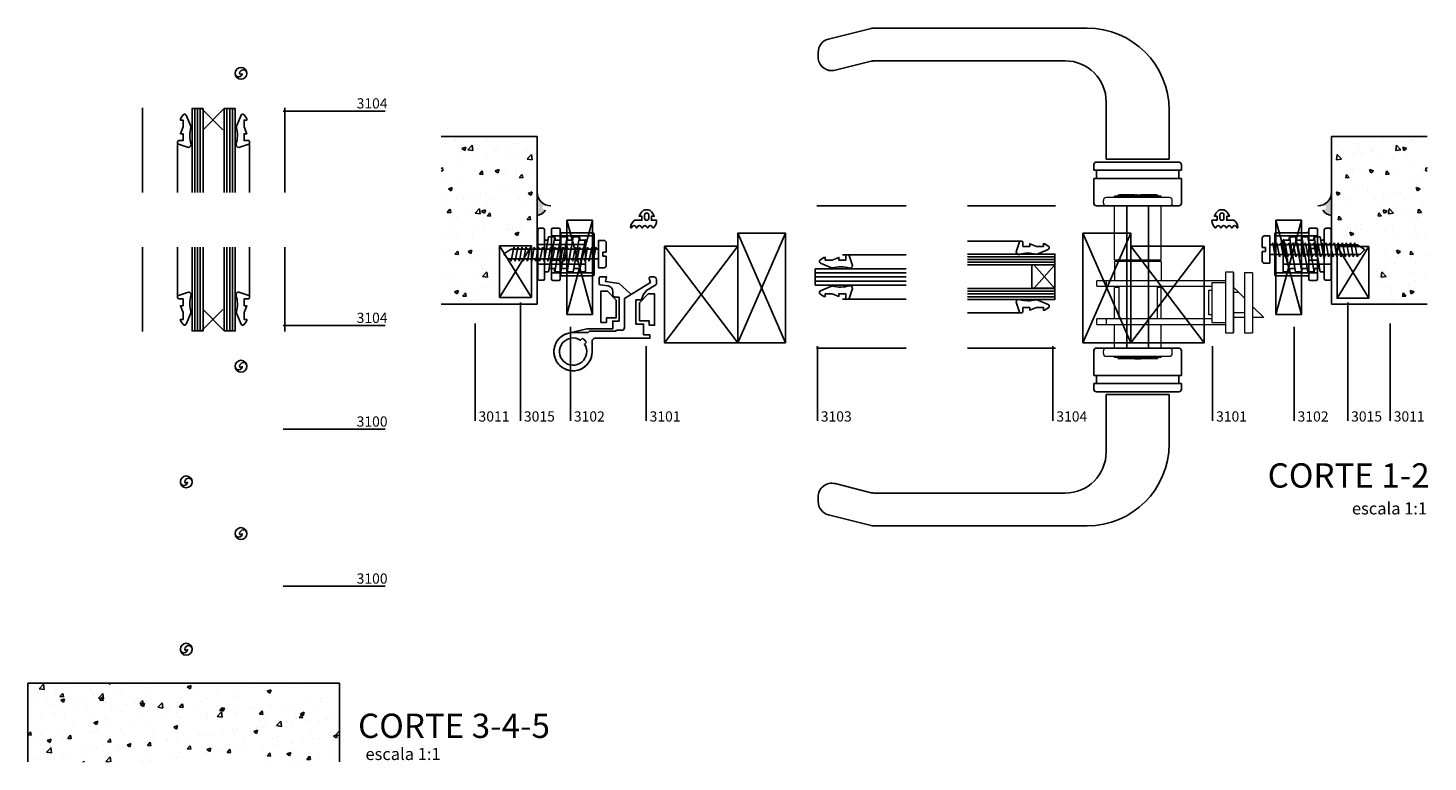
# Model space of a CAD drawing. Units: millimetres. Extents: x -12772 to -667, y -201 to 2303.
# Drawn here: x -12772 to -12260, y 1765 to 2033 of the extents above; entities that cross this region are included whole.
import ezdxf

# ---------------------------------------------------------------- set-up
doc = ezdxf.new("R2010")
doc.units = ezdxf.units.MM
doc.header["$LTSCALE"] = 0.2
doc.linetypes.add('DASHED', pattern=[0.75, 0.5, -0.25])
doc.linetypes.add('DASHED2', pattern=[9.525, 6.35, -3.175])
for name, color, linetype in [('01', 1, 'Continuous'), ('02', 2, 'Continuous'), ('03', 3, 'Continuous'), ('04', 4, 'Continuous'), ('05', 5, 'Continuous'), ('Burletes', 1, 'Continuous'), ('COTAS', 3, 'Continuous')]:
    doc.layers.add(name, color=color, linetype=linetype)
doc.styles.add('ARIAL', font='trebuc.ttf')
doc.styles.add('Arial (bold)', font='trebuc.ttf')
pattern_1 = [(50, (-17214.34, -4760.505), (14.574774, -1.275127), [1.524, -16.764]), (355, (-17214.34, -4760.505), (-2.819426, 15.284531), [1.2192, -13.4112]), (100.451, (-17213.125, -4760.611), (11.7554, 14.009335), [1.2952, -14.2472]), (46.1842, (-17214.34, -4756.441), (21.686323, -3.363386), [2.286, -25.146]), (96.6356, (-17212.533, -4756.721), (18.99234, 19.794044), [1.9428, -21.3708]), (351.184, (-17214.34, -4756.44), (18.99237, 19.79401), [1.8288, -20.1168]), (21, (-17212.308, -4757.457), (12.12919, -8.181241), [1.524, -16.764]), (326, (-17212.308, -4757.457), (4.944162, 14.735037), [1.2192, -13.4112]), (71.4514, (-17211.297, -4758.139), (17.07332, 6.553829), [1.2952, -14.2472]), (37.5, (-17214.34, -4760.505), (0.2470883, 6.764403), [0, -13.24864, 0, -13.6144, 0, -13.462]), (7.5, (-17214.34, -4760.505), (5.345573, 8.014446), [0, -7.76224, 0, -12.94384, 0, -5.1308]), (327.5, (-17218.871, -4760.505), (10.8472476, -0.4582995), [0, -5.08, 0, -15.8496, 0, -21.0312]), (317.5, (-17220.903, -4760.505), (11.850335, 2.034119), [0, -6.604, 0, -10.52576, 0, -14.9352])]
pattern_2 = [(130, (-7667.311, -4760.505), (-14.574774, -1.275127), [1.524, -16.764]), (185, (-7667.311, -4760.505), (2.819426, 15.284531), [1.2192, -13.4112]), (79.549, (-7668.526, -4760.611), (-11.7554, 14.009335), [1.2952, -14.2472]), (133.8158, (-7667.311, -4756.441), (-21.686323, -3.363386), [2.286, -25.146]), (83.3644, (-7669.118, -4756.721), (-18.99234, 19.794044), [1.9428, -21.3708]), (188.816, (-7667.31, -4756.44), (-18.99237, 19.79401), [1.8288, -20.1168]), (159, (-7669.343, -4757.457), (-12.12919, -8.181241), [1.524, -16.764]), (214, (-7669.343, -4757.457), (-4.944162, 14.735037), [1.2192, -13.4112]), (108.5486, (-7670.354, -4758.139), (-17.07332, 6.553829), [1.2952, -14.2472]), (142.5, (-7667.311, -4760.505), (-0.2470883, 6.764403), [0, -13.24864, 0, -13.6144, 0, -13.462]), (172.5, (-7667.311, -4760.505), (-5.345573, 8.014446), [0, -7.76224, 0, -12.94384, 0, -5.1308]), (212.5, (-7662.7796, -4760.505), (-10.8472476, -0.4582995), [0, -5.08, 0, -15.8496, 0, -21.0312]), (222.5, (-7660.748, -4760.505), (-11.850335, 2.034119), [0, -6.604, 0, -10.52576, 0, -14.9352])]

# ---------------------------------------------------------------- blocks, each defined once
blk = doc.blocks.new('B30')
at = {"flags": 128}
blk.add_lwpolyline([(-1, -1.8), (-1, -4.3), (-2, -4.3), (-2, -4.65, 0.159847), (-1.9, -4.95), (-0.98, -6.2, 0.238571), (-0.58, -6.4), (-0.4, -6.4, 0.326608), (0.07, -6.05), (1.79, -2.04, 0.127988), (1.82, -1.54, -0.137364), (1.91, 4.48, 0.475336), (0.95, 5.7), (-2.71, 4.48, 0.292812), (-3, 4.02), (-3, 3.7, 0.414214), (-2.5, 3.2), (-1, 3.2), (-1, 0.7), (-2, 0.7)], format="xyb", close=True, dxfattribs=at)
blk = doc.blocks.new('H62')
blk.add_lwpolyline([(7.5, -4.4), (7.5, -8.3, 2.414214), (14.5, -1.3), (9, -1.3), (8.5, -0.8), (-1.1, -0.8), (-1.4, -0.5), (-3.3, -0.5, -0.414214), (-4.3, 0.5), (-4.3, 11.1), (-13.8, 17), (-13.31, 18.38, 0.487928), (-13.8, 19), (-15, 19, 0.414214), (-16, 18), (-16, 16.59, 0.259351), (-15.76, 16.16), (-12.38, 14), (-11.13, 12.47), (-10.5, 10.6), (-8.5, 10.6), (-8.5, 1.8), (-11.3, 1.8), (-11.3, -2.1), (-13.5, -2.1), (-13.5, -3.4), (6.5, -3.4, -0.414214), (7.5, -4.4), (7.5, -8.3, 2.061577), (16.13, -1.49), (9.5, 0), (0, 0), (0, 2.9), (-2.3, 2.9), (-2.3, 11.6), (-1, 11.6, 0.414214), (0, 12.6), (0, 13.73, -0.375112), (1.73, 15.71), (4.57, 16.09, 0.375112), (5, 16.59), (5, 18.6, 0.414214), (4.5, 19.1), (2.3, 19.1), (2.6, 17.34), (-2.3, 16.67), (-6.5, 12.8), (-6.5, 12.47)], format="xyb")
for points in [[(-13.3, 1.32), (-15.3, 1.32), (-15.3, 12.82), (-12.9, 12.82), (-9.8, 9.52), (-9.8, 3.02), (-13.3, 3.02)], [(2.3, 2.36), (4.3, 2.36), (4.3, 13.86), (1.9, 13.86), (-1.2, 10.56), (-1.2, 4.06), (2.3, 4.06)]]:
    blk.add_lwpolyline(points, close=True)
blk.add_lwpolyline([(11.02, -3.41, 0.08392), (9.61, -4.82), (10.33, -5.54, 9.898979), (11.74, -4.13)], format="xyb", close=True)
blk = doc.blocks.new('70203 Lateral')
for p, q in [((-6.4, 15.24), (-5.15, 15.46)), ((-5.23, 17.3), (6.4, 15.25)), ((6.4, 17.5), (-5.22, 17.5)), ((-5.15, 17.5), (-5.15, 15.02)), ((5.15, 15.47), (5.15, 13.21)), ((6.4, 17.5), (6.4, 15.25)), ((-6.4, 15.24), (6.4, 12.99)), ((-6.4, 15.24), (-6.4, 12.99)), ((-6.4, 12.99), (-6.4, 15.24)), ((-6.4, 12.99), (6.4, 10.74)), ((-6.4, 10.73), (-5.15, 10.95)), ((-6.4, 10.73), (6.4, 8.47)), ((-6.4, 10.73), (-6.4, 8.48)), ((-6.4, 8.48), (-6.4, 10.73)), ((-5.15, 12.77), (-5.15, 10.51)), ((5.15, 15.03), (6.4, 15.25)), ((5.15, 10.96), (5.15, 8.69)), ((5.15, 10.52), (6.4, 10.74)), ((6.4, 12.99), (6.4, 10.74)), ((6.4, 10.74), (6.4, 12.99)), ((-6.4, 8.48), (6.4, 6.22)), ((-6.4, 6.22), (-5.15, 6.44)), ((-6.4, 6.22), (6.4, 3.96)), ((-6.4, 3.97), (-6.4, 6.22)), ((-6.4, 6.22), (-6.4, 3.97)), ((-5.15, 8.26), (-5.15, 5.99)), ((5.15, 6.44), (5.15, 4.18)), ((5.15, 6), (6.4, 6.22)), ((6.4, 8.47), (6.4, 6.22)), ((6.4, 6.22), (6.4, 8.47)), ((-9.5, 0.5), (-9.5, 2)), ((-9, 2.5), (9, 2.5)), ((-9, 0), (9, 0)), ((-6.4, 3.97), (1.91, 2.5)), ((-5.15, 3.74), (-5.15, 3)), ((6.4, 3), (6.4, 3.96)), ((9.5, 0.5), (9.5, 2))]:
    blk.add_line(p, q)
at = {"linetype": 'DASHED2', "ltscale": 0.1}
for p, q in [((-3.57, 0), (-3.57, 17.5)), ((3.57, 0), (3.57, 17.5))]:
    blk.add_line(p, q, dxfattribs=at)
for centre, radius, start, end in [((-5.22, 17.4), 0.1, 90, 260), ((-9, 2), 0.5, 90, 180), ((-9, 0.5), 0.5, 180, 270), ((-5.65, 3), 0.5, 270, 0), ((6.9, 3), 0.5, 180, 270), ((9, 2), 0.5, 0, 90), ((9, 0.5), 0.5, 270, 0)]:
    blk.add_arc(centre, radius, start, end)
blk = doc.blocks.new('70203 Frente')
for p, q in [((-7.4, 0), (7.4, 0)), ((-7.9, -0.5), (-7.9, -11.9)), ((7.9, -0.5), (7.9, -11.9)), ((-9.55, -12.9), (-9.55, -15.1)), ((-9.05, -12.4), (9.05, -12.4)), ((-2.125, -15.6), (-2.125, -12.4)), ((2.125, -15.6), (2.125, -12.4)), ((9.55, -12.9), (9.55, -15.1)), ((-9.05, -15.6), (9.05, -15.6))]:
    blk.add_line(p, q)
at = {"linetype": 'DASHED2', "ltscale": 0.1}
for p, q in [((-6.75, 0), (-6.75, -15.6)), ((6.75, 0), (6.75, -15.6))]:
    blk.add_line(p, q, dxfattribs=at)
for centre, start, end in [((-7.4, -0.5), 90, 180), ((7.4, -0.5), 0, 90), ((-9.05, -12.9), 90, 180), ((-9.05, -15.1), 180, 270), ((-8.4, -11.9), 270, 0), ((8.4, -11.9), 180, 270), ((9.05, -12.9), 360, 90), ((9.05, -15.1), 270, 360)]:
    blk.add_arc(centre, 0.5, start, end)
blk = doc.blocks.new('70076')
for points in [[(1.85, 6.49, 0.853893), (3.45, 6.49, -0.853893), (3.85, 6.49, 0.853893), (5.45, 6.49, -0.853893), (5.85, 6.49, -0.265671), (4.37, 3.9), (1.75, 3.9), (1.75, 2.4), (2.75, 2.4), (2.16, 1.3, -0.599818), (-2.16, 1.3), (-2.75, 2.4), (-1.75, 2.4), (-1.75, 3.9), (-3.63, 3.9, -0.202562), (-2.48, 6.61, -0.582153), (-2.15, 6.49, 0.853893), (-0.55, 6.49, -0.853893), (-0.15, 6.49, 0.853893), (1.45, 6.49, -0.853893)], [(-0.75, 1.99), (-0.75, 3.15, -1), (0.75, 3.15), (0.75, 1.99, -1)]]:
    blk.add_lwpolyline(points, format="xyb", close=True)
blk = doc.blocks.new('70580')
at = {"color": 0, "linetype": 'Continuous', "lineweight": 0}
for p, q in [((-4.1, 24.83), (-4.1, 25.83)), ((20.1, 26.83), (-3.1, 26.83)), ((17, 27.39), (0, 27.39)), ((0, 26.83), (0, 27.39)), ((7.35, 27.86), (1.78, 27.86)), ((7.35, 27.86), (8, 27.86)), ((7.73, 27.63), (7.35, 27.63)), ((7.9, 27.56), (7.9, 27.49)), ((7.9, 27.49), (7.9, 27.39)), ((8, 27.86), (8.16, 27.86)), ((8.16, 27.86), (8.2, 27.86)), ((8.2, 27.86), (9.36, 27.86)), ((8.2, 27.86), (8.2, 27.39)), ((8.83, 27.63), (8.83, 27.39)), ((9.65, 27.63), (8.83, 27.63)), ((9.36, 27.86), (9.36, 27.68)), ((9.36, 27.86), (9.5, 27.86)), ((9.5, 27.86), (9.65, 27.86)), ((15.22, 27.86), (9.65, 27.86)), ((17, 26.83), (17, 27.39)), ((21.1, 24.83), (21.1, 25.83)), ((-3.1, 23.83), (20.1, 23.83)), ((0, 4.03), (0, 23.83)), ((17, 4.03), (17, 23.83)), ((0, 4.03), (17, 4.03)), ((17, 3.53), (0, 3.53)), ((0, 3.53), (0, -3.53)), ((3.5, 3.53), (3.5, 4.03)), ((13.5, 4.03), (13.5, 3.53)), ((17, 3.53), (17, -3.53)), ((-6.45, -5.53), (-6.45, -3.53)), ((-2.95, -3.53), (-6.45, -3.53)), ((40.55, -3.53), (-2.95, -3.53)), ((-2.95, -5.53), (-2.95, -3.53)), ((40.55, -4.28), (35.55, -4.28)), ((35.55, -4.28), (35.55, -18.78)), ((43.4, -0.41), (40.55, -0.41)), ((40.55, -0.41), (40.55, -4.28)), ((40.55, -4.28), (40.55, -18.78)), ((43.4, -0.41), (43.4, -22.65)), ((43.55, -0.53), (43.4, -0.53)), ((43.55, -22.53), (43.55, -0.53)), ((50.44, -0.62), (47.44, -0.62)), ((47.44, -0.62), (47.44, -22.62)), ((50.44, -0.62), (50.44, -22.62)), ((-6.45, -5.53), (-2.95, -5.53)), ((-2.95, -5.53), (35.55, -5.53)), ((1.55, -5.97), (0, -5.97)), ((0, -17.53), (0, -5.97)), ((1.55, -5.53), (1.55, -17.53)), ((15.55, -5.53), (15.55, -17.53)), ((17, -5.97), (15.55, -5.97)), ((17, -17.53), (17, -5.97)), ((34.48, -7.03), (35.55, -7.03)), ((34.48, -16.03), (34.48, -7.03)), ((43.55, -6.03), (45.25, -7.73)), ((43.55, -7.73), (45.25, -7.73)), ((45.25, -7.73), (47.44, -9.92)), ((47.44, -15.33), (43.55, -15.33)), ((50.44, -12.92), (54.55, -17.03)), ((-6.45, -19.53), (-6.45, -17.53)), ((-2.95, -17.53), (-6.45, -17.53)), ((-6.45, -19.53), (-2.95, -19.53)), ((35.55, -17.53), (-2.95, -17.53)), ((-2.95, -19.53), (-2.95, -17.53)), ((-2.95, -19.53), (40.55, -19.53)), ((0, -28.17), (0, -19.53)), ((17, -28.17), (17, -19.53)), ((35.55, -16.03), (34.48, -16.03)), ((35.55, -18.78), (40.55, -18.78)), ((40.55, -18.78), (40.55, -22.65)), ((47.44, -17.03), (43.55, -17.03)), ((54.55, -17.03), (50.44, -17.03)), ((40.55, -22.65), (43.4, -22.65)), ((43.4, -22.53), (43.55, -22.53)), ((47.44, -22.62), (50.44, -22.62)), ((-4.1, -30.17), (-4.1, -29.17)), ((20.1, -28.17), (-3.1, -28.17)), ((21.1, -30.17), (21.1, -29.17)), ((-3.1, -31.17), (20.1, -31.17)), ((0, -31.61), (0, -31.17)), ((17, -31.61), (0, -31.61)), ((7.35, -32.08), (1.78, -32.08)), ((7.73, -31.84), (7.35, -31.84)), ((7.35, -32.08), (8, -32.08)), ((7.9, -31.7), (7.9, -31.61)), ((7.9, -31.77), (7.9, -31.7)), ((8, -32.08), (8.16, -32.08)), ((8.16, -32.08), (8.2, -32.08)), ((8.2, -31.61), (8.2, -32.08)), ((8.2, -32.08), (9.36, -32.08)), ((8.83, -31.84), (8.83, -31.61)), ((9.65, -31.84), (8.83, -31.84)), ((9.36, -32.08), (9.36, -31.89)), ((9.36, -32.08), (9.5, -32.08)), ((9.5, -32.08), (9.65, -32.08)), ((15.22, -32.08), (9.65, -32.08)), ((17, -31.61), (17, -31.17))]:
    blk.add_line(p, q, dxfattribs=at)
for centre, start, end in [((-3.1, 25.83), 90, 180), ((1.78, 26.86), 90, 147.9939), ((15.22, 26.86), 32.0061, 90), ((20.1, 25.83), 0, 90), ((-3.1, 24.83), 180, 270), ((20.1, 24.83), 270, 0), ((-3.1, -29.17), 90, 180), ((-3.1, -30.17), 180, 270), ((20.1, -29.17), 0, 90), ((20.1, -30.17), 270, 0), ((1.78, -31.08), 212.0061, 270), ((15.22, -31.08), 270, 327.9939)]:
    blk.add_arc(centre, 1, start, end, dxfattribs=at)
for centre, major_axis, ratio, start_param, end_param in [((8.28, 31.07), (0, 3.61), 0.886802, 2.848098, 3.022679), ((8.7, 31.07), (0, 3.66), 0.783553, 2.794936, 2.85612), ((8.28, -35.28), (0, 3.61), 0.886802, 0.118913, 0.293495), ((8.7, -35.28), (0, 3.66), 0.783553, 0.285473, 0.346657)]:
    blk.add_ellipse(centre, major_axis=major_axis, ratio=ratio, start_param=start_param, end_param=end_param, dxfattribs=at)
for points, knots in [([(7.35, 27.39), (7.35, 27.4), (7.35, 27.41), (7.35, 27.47), (7.35, 27.53), (7.35, 27.61), (7.35, 27.66), (7.35, 27.73), (7.35, 27.76), (7.35, 27.81), (7.35, 27.83), (7.35, 27.86), (7.35, 27.86), (7.35, 27.86)], [0.5280179, 0.5280179, 0.5280179, 0.5280179, 0.5542497, 0.5542497, 0.7397095, 0.7397095, 0.9266655, 0.9266655, 1.1136216, 1.1136216, 1.3022144, 1.3022144, 1.4908073, 1.4908073, 1.4908073, 1.4908073]), ([(9.65, 27.86), (9.65, 27.86), (9.65, 27.86), (9.65, 27.83), (9.65, 27.81), (9.65, 27.76), (9.65, 27.73), (9.65, 27.66), (9.65, 27.61), (9.65, 27.53), (9.65, 27.47), (9.65, 27.41), (9.65, 27.4), (9.65, 27.39)], [4.4783049, 4.4783049, 4.4783049, 4.4783049, 4.6668978, 4.6668978, 4.8554906, 4.8554906, 5.0424467, 5.0424467, 5.2294027, 5.2294027, 5.4148625, 5.4148625, 5.4410943, 5.4410943, 5.4410943, 5.4410943]), ([(7.35, -31.61), (7.35, -31.61), (7.35, -31.62), (7.35, -31.69), (7.35, -31.74), (7.35, -31.82), (7.35, -31.87), (7.35, -31.94), (7.35, -31.97), (7.35, -32.02), (7.35, -32.04), (7.35, -32.07), (7.35, -32.08), (7.35, -32.08)], [0.5280179, 0.5280179, 0.5280179, 0.5280179, 0.5542497, 0.5542497, 0.7397095, 0.7397095, 0.9266655, 0.9266655, 1.1136216, 1.1136216, 1.3022144, 1.3022144, 1.4908073, 1.4908073, 1.4908073, 1.4908073]), ([(9.65, -32.08), (9.65, -32.08), (9.65, -32.07), (9.65, -32.04), (9.65, -32.02), (9.65, -31.97), (9.65, -31.94), (9.65, -31.87), (9.65, -31.82), (9.65, -31.74), (9.65, -31.69), (9.65, -31.62), (9.65, -31.61), (9.65, -31.61)], [4.4783049, 4.4783049, 4.4783049, 4.4783049, 4.6668978, 4.6668978, 4.8554906, 4.8554906, 5.0424467, 5.0424467, 5.2294027, 5.2294027, 5.4148625, 5.4148625, 5.4410943, 5.4410943, 5.4410943, 5.4410943])]:
    blk.add_open_spline(points, degree=3, knots=knots, dxfattribs=at)
for points, weights in [([(8, 27.86), (7.85, 27.74), (7.72, 27.63)], [1, 1.00203453938, 1]), ([(9.32, 27.63), (9.41, 27.74), (9.5, 27.86)], [1, 1.0010043868, 1]), ([(8, -32.08), (7.85, -31.95), (7.72, -31.84)], [1, 1.00203453938, 1]), ([(9.32, -31.84), (9.41, -31.95), (9.5, -32.08)], [1, 1.0010043868, 1])]:
    blk.add_rational_spline(points, weights, degree=2, dxfattribs=at)

msp = doc.modelspace()

# ---------------------------------------------------------------- hatches: boundary and pattern name
at = {"layer": '01'}
h = msp.add_hatch(dxfattribs=at)
h.set_pattern_fill('AR-CONC', color=256, scale=0.08, style=0)
h.set_pattern_definition(pattern_1)
h.paths.add_polyline_path([(-12585.99, 1977.9), (-12620.99, 1977.9), (-12620.99, 1993.1), (-12585.99, 1993.1)])
h = msp.add_hatch(dxfattribs=at)
h.set_pattern_fill('AR-CONC', color=256, scale=0.08, style=0)
h.set_pattern_definition(pattern_2)
h.paths.add_polyline_path([(-12295.66, 1977.9), (-12260.66, 1977.9), (-12260.66, 1993.1), (-12295.66, 1993.1)])
h = msp.add_hatch(dxfattribs=at)
h.set_pattern_fill('AR-CONC', color=256, scale=0.08, style=0)
h.set_pattern_definition(pattern_1)
h.paths.add_polyline_path([(-12601.69, 1932.15), (-12601.69, 1954.83), (-12600.79, 1956.61), (-12599.9, 1957.11), (-12599.41, 1956.61), (-12599.11, 1955), (-12587.54, 1955), (-12587.24, 1965.82), (-12587.54, 1966.12), (-12599.11, 1966.12), (-12599.41, 1965.82), (-12599.41, 1964.5), (-12600.1, 1964.01), (-12600.79, 1964.5), (-12600.79, 1967.07), (-12600.49, 1967.37), (-12599.08, 1968.75), (-12598.86, 1968.84), (-12593.36, 1967.89), (-12592.6, 1968.39), (-12590.51, 1967.37), (-12588.91, 1967.37), (-12588.61, 1968.54), (-12587.62, 1968.54), (-12586.29, 1967.37), (-12585.99, 1977.9), (-12620.99, 1977.9), (-12620.99, 1931.85)])
h = msp.add_hatch(dxfattribs=at)
h.set_pattern_fill('AR-CONC', color=256, scale=0.08, style=0)
h.set_pattern_definition(pattern_2)
h.paths.add_polyline_path([(-12279.96, 1932.15), (-12279.96, 1954.83), (-12280.86, 1956.61), (-12281.75, 1957.11), (-12282.24, 1956.61), (-12282.54, 1955), (-12294.11, 1955), (-12294.41, 1965.82), (-12294.11, 1966.12), (-12282.54, 1966.12), (-12282.24, 1965.82), (-12282.24, 1964.5), (-12281.55, 1964.01), (-12280.86, 1964.5), (-12280.86, 1967.07), (-12281.16, 1967.37), (-12282.57, 1968.75), (-12282.79, 1968.84), (-12288.29, 1967.89), (-12289.05, 1968.39), (-12291.14, 1967.37), (-12292.74, 1967.37), (-12293.04, 1968.54), (-12294.03, 1968.54), (-12295.36, 1967.37), (-12295.66, 1977.9), (-12260.66, 1977.9), (-12260.66, 1931.85)])
h = msp.add_hatch(dxfattribs=at)
h.set_pattern_fill('AR-CONC', color=256, scale=0.08, style=0)
h.set_pattern_definition([(50, (-6495.538, -3256.03), (14.574774, -1.275127), [1.524, -16.764]), (355, (-6495.538, -3256.03), (-2.819474, 15.284548), [1.2192, -13.411247]), (100.45144, (-6494.324, -3256.137), (11.7553, 14.00942), [1.2952, -14.24722]), (46.1842, (-6495.538, -3251.967), (21.686323, -3.363386), [2.286, -25.146]), (96.63556, (-6493.73, -3252.247), (18.99233, 19.79409), [1.9428, -21.37085]), (351.18415, (-6495.538, -3251.967), (18.99233, 19.79409), [1.8288, -20.11678]), (21, (-6493.506, -3252.983), (12.129151, -8.181216), [1.524, -16.764]), (326, (-6493.506, -3252.983), (4.944162, 14.735037), [1.2192, -13.4112]), (71.45144, (-6492.495, -3253.664), (17.073314, 6.553822), [1.2952, -14.247195]), (37.5, (-6495.538, -3256.0305), (0.2470883, 6.764403), [0, -13.24864, 0, -13.6144, 0, -13.462]), (7.5, (-6495.538, -3256.0305), (5.345573, 8.014446), [0, -7.76224, 0, -12.94384, 0, -5.1308]), (327.5, (-6500.0695, -3256.0305), (10.8472476, -0.4582995), [0, -5.08, 0, -15.8496, 0, -21.0312]), (317.5, (-6502.1015, -3256.031), (11.850335, 2.034119), [0, -6.604, 0, -10.52576, 0, -14.9352])])
h.paths.add_polyline_path([(-12658.2, 1793.37), (-12772.05, 1793.37), (-12772.05, 1764.51), (-12658.2, 1764.51)])
at = {"layer": '02'}
for points in [[(-12583.99, 1967.5, -0.414214), (-12583.69, 1967.8), (-12580.99, 1967.8, -0.414214), (-12585.99, 1972.8), (-12585.99, 1964.32, 0.220384), (-12582.86, 1966.2), (-12583.74, 1966.71, -0.267949), (-12583.99, 1967.14)], [(-12297.65, 1967.5, 0.414214), (-12297.95, 1967.8), (-12300.65, 1967.8, 0.414214), (-12295.65, 1972.8), (-12295.65, 1964.32, -0.220384), (-12298.77, 1966.2), (-12297.9, 1966.71, 0.267949), (-12297.65, 1967.14)]]:
    msp.add_hatch(color=256, dxfattribs=at).paths.add_polyline_path(points)

# ---------------------------------------------------------------- linework, layer by layer
at = {"layer": '01'}
for p, q in [((-12463.86, 2032.65), (-12479.48, 2028.75)), ((-12385, 2032.8), (-12462.65, 2032.8)), ((-12483.27, 2022.21), (-12483.27, 2023.9)), ((-12463.86, 2020.65), (-12477.05, 2017.35)), ((-12393, 2020.8), (-12462.65, 2020.8)), ((-12378, 1984.8), (-12378, 2005.8)), ((-12730.21, 1972.73), (-12730.21, 2003.56)), ((-12711.08, 2003.36), (-12711.08, 1972.73)), ((-12710.08, 2003.36), (-12710.08, 1972.73)), ((-12709.08, 2003.36), (-12709.08, 1972.73)), ((-12700.83, 1995.61), (-12708.58, 2003.36)), ((-12699.33, 2003.36), (-12699.33, 1972.73)), ((-12698.33, 2003.36), (-12698.33, 1972.73)), ((-12697.33, 2003.36), (-12697.33, 1972.73)), ((-12678.81, 2002.46), (-12641.55, 2002.46)), ((-12678.21, 2003.56), (-12678.21, 1972.73)), ((-12355, 1984.8), (-12355, 2002.8)), ((-12382.5, 1980.8), (-12382.5, 1982.8)), ((-12350.5, 1980.8), (-12382.5, 1980.8)), ((-12351.5, 1983.8), (-12381.5, 1983.8)), ((-12381.5, 1977.8), (-12381.5, 1980.8)), ((-12355, 1984.8), (-12378, 1984.8)), ((-12351.5, 1977.8), (-12351.5, 1980.8)), ((-12350.5, 1980.8), (-12350.5, 1982.8)), ((-12382.5, 1968.8), (-12382.5, 1977.8)), ((-12350.5, 1977.8), (-12382.5, 1977.8)), ((-12350.5, 1968.8), (-12350.5, 1977.8)), ((-12451.1, 1967.8), (-12483.79, 1967.8)), ((-12396.52, 1967.8), (-12428.72, 1967.8)), ((-12351.5, 1967.8), (-12381.5, 1967.8)), ((-12370.5, 1915.8), (-12370.5, 1967.8)), ((-12362.5, 1967.8), (-12370.5, 1967.8)), ((-12362.5, 1967.8), (-12370.5, 1967.8)), ((-12362.5, 1915.8), (-12362.5, 1967.8)), ((-12575.09, 1962.5), (-12565.69, 1928.1)), ((-12575.09, 1928.1), (-12565.69, 1962.5)), ((-12315.96, 1962.5), (-12306.56, 1928.1)), ((-12306.56, 1962.5), (-12315.96, 1928.1)), ((-12563.49, 1945.16), (-12563.49, 1955.16)), ((-12563.49, 1955.16), (-12561.49, 1955.16)), ((-12512.64, 1957.75), (-12495.14, 1917.75)), ((-12512.64, 1917.75), (-12495.14, 1957.75)), ((-12386.47, 1957.75), (-12368.97, 1917.75)), ((-12368.97, 1957.75), (-12386.47, 1917.75)), ((-12320.96, 1956), (-12320.96, 1952.55)), ((-12318.16, 1956.8), (-12320.16, 1956.8)), ((-12318.16, 1946.8), (-12318.16, 1956.8)), ((-12730.21, 1921.9), (-12730.21, 1952.73)), ((-12711.08, 1922.1), (-12711.08, 1952.73)), ((-12710.08, 1922.1), (-12710.08, 1952.73)), ((-12709.08, 1922.1), (-12709.08, 1952.73)), ((-12699.33, 1922.1), (-12699.33, 1952.73)), ((-12698.33, 1922.1), (-12698.33, 1952.73)), ((-12697.33, 1922.1), (-12697.33, 1952.73)), ((-12678.21, 1952.73), (-12678.21, 1921.9)), ((-12599.68, 1953.23), (-12588.08, 1934.31)), ((-12588.08, 1953.23), (-12599.68, 1934.31)), ((-12596.59, 1948.55), (-12597.97, 1949.9)), ((-12597.93, 1950.37), (-12595.67, 1951.83)), ((-12594.54, 1952.66), (-12595.44, 1947.56)), ((-12563.49, 1951.91), (-12595.39, 1951.91)), ((-12594.54, 1952.66), (-12594.14, 1951.91)), ((-12593.04, 1952.66), (-12593.94, 1947.56)), ((-12593.04, 1952.66), (-12592.64, 1951.91)), ((-12591.54, 1952.66), (-12592.44, 1947.56)), ((-12591.54, 1952.66), (-12591.14, 1951.91)), ((-12590.04, 1952.66), (-12590.94, 1947.56)), ((-12590.04, 1952.66), (-12589.64, 1951.91)), ((-12588.54, 1952.66), (-12589.44, 1947.56)), ((-12588.54, 1952.66), (-12588.14, 1951.91)), ((-12587.04, 1952.66), (-12587.94, 1947.56)), ((-12587.04, 1952.66), (-12586.64, 1951.91)), ((-12585.54, 1952.66), (-12586.44, 1947.56)), ((-12585.54, 1952.66), (-12585.14, 1951.91)), ((-12584.04, 1952.66), (-12584.94, 1947.56)), ((-12584.04, 1952.66), (-12583.64, 1951.91)), ((-12582.54, 1952.66), (-12583.44, 1947.56)), ((-12582.54, 1952.66), (-12582.14, 1951.91)), ((-12581.04, 1952.66), (-12581.94, 1947.56)), ((-12581.04, 1952.66), (-12580.64, 1951.91)), ((-12579.54, 1952.66), (-12580.44, 1947.56)), ((-12579.54, 1952.66), (-12579.14, 1951.91)), ((-12578.04, 1952.66), (-12578.94, 1947.56)), ((-12578.04, 1952.66), (-12577.64, 1951.91)), ((-12576.54, 1952.66), (-12577.44, 1947.56)), ((-12576.54, 1952.66), (-12576.14, 1951.91)), ((-12575.04, 1952.66), (-12575.94, 1947.56)), ((-12575.04, 1952.66), (-12574.64, 1951.91)), ((-12573.54, 1952.66), (-12574.44, 1947.56)), ((-12573.54, 1952.66), (-12573.14, 1951.91)), ((-12572.04, 1952.66), (-12572.94, 1947.56)), ((-12572.04, 1952.66), (-12571.64, 1951.91)), ((-12570.54, 1952.66), (-12571.44, 1947.56)), ((-12570.54, 1952.66), (-12570.14, 1951.91)), ((-12569.04, 1952.66), (-12569.94, 1947.56)), ((-12569.04, 1952.66), (-12568.64, 1951.91)), ((-12567.54, 1952.66), (-12568.44, 1947.56)), ((-12567.54, 1952.66), (-12567.14, 1951.91)), ((-12566.04, 1952.66), (-12566.94, 1947.56)), ((-12566.04, 1952.66), (-12565.64, 1951.91)), ((-12564.54, 1952.66), (-12565.44, 1947.56)), ((-12564.54, 1952.66), (-12564.14, 1951.91)), ((-12561.94, 1950.91), (-12561.94, 1949.41)), ((-12560.69, 1950.91), (-12561.94, 1950.91)), ((-12560.69, 1954.36), (-12560.69, 1950.91)), ((-12512.64, 1953.05), (-12539.44, 1917.75)), ((-12539.44, 1953.05), (-12512.64, 1917.75)), ((-12474.38, 1949.94), (-12451.1, 1949.94)), ((-12368.97, 1953.05), (-12342.17, 1917.75)), ((-12342.17, 1953.05), (-12368.97, 1917.75)), ((-12320.96, 1952.55), (-12319.71, 1952.55)), ((-12320.96, 1951.05), (-12320.96, 1947.6)), ((-12319.71, 1951.05), (-12320.96, 1951.05)), ((-12319.71, 1952.55), (-12319.71, 1951.05)), ((-12285.41, 1950.05), (-12318.26, 1950.05)), ((-12318.16, 1953.55), (-12286.26, 1953.55)), ((-12317.11, 1954.3), (-12317.51, 1953.55)), ((-12317.11, 1954.3), (-12316.21, 1949.2)), ((-12316.21, 1949.2), (-12315.86, 1950.05)), ((-12315.61, 1954.3), (-12316.01, 1953.55)), ((-12315.61, 1954.3), (-12314.71, 1949.2)), ((-12314.71, 1949.2), (-12314.36, 1950.05)), ((-12314.11, 1954.3), (-12314.51, 1953.55)), ((-12314.11, 1954.3), (-12313.21, 1949.2)), ((-12313.21, 1949.2), (-12312.86, 1950.05)), ((-12312.61, 1954.3), (-12313.01, 1953.55)), ((-12312.61, 1954.3), (-12311.71, 1949.2)), ((-12311.71, 1949.2), (-12311.36, 1950.05)), ((-12311.11, 1954.3), (-12311.51, 1953.55)), ((-12311.11, 1954.3), (-12310.21, 1949.2)), ((-12310.21, 1949.2), (-12309.86, 1950.05)), ((-12309.61, 1954.3), (-12310.01, 1953.55)), ((-12309.61, 1954.3), (-12308.71, 1949.2)), ((-12308.71, 1949.2), (-12308.36, 1950.05)), ((-12308.11, 1954.3), (-12308.51, 1953.55)), ((-12308.11, 1954.3), (-12307.21, 1949.2)), ((-12307.21, 1949.2), (-12306.86, 1950.05)), ((-12306.61, 1954.3), (-12307.01, 1953.55)), ((-12306.61, 1954.3), (-12305.71, 1949.2)), ((-12305.71, 1949.2), (-12305.36, 1950.05)), ((-12305.11, 1954.3), (-12305.51, 1953.55)), ((-12305.11, 1954.3), (-12304.21, 1949.2)), ((-12304.21, 1949.2), (-12303.86, 1950.05)), ((-12303.61, 1954.3), (-12304.01, 1953.55)), ((-12303.61, 1954.3), (-12302.71, 1949.2)), ((-12302.71, 1949.2), (-12302.36, 1950.05)), ((-12302.11, 1954.3), (-12302.51, 1953.55)), ((-12302.11, 1954.3), (-12301.21, 1949.2)), ((-12301.21, 1949.2), (-12300.86, 1950.05)), ((-12300.61, 1954.3), (-12301.01, 1953.55)), ((-12300.61, 1954.3), (-12299.71, 1949.2)), ((-12299.71, 1949.2), (-12299.36, 1950.05)), ((-12299.11, 1954.3), (-12299.51, 1953.55)), ((-12299.11, 1954.3), (-12298.21, 1949.2)), ((-12298.21, 1949.2), (-12297.86, 1950.05)), ((-12297.61, 1954.3), (-12298.01, 1953.55)), ((-12297.61, 1954.3), (-12296.71, 1949.2)), ((-12296.71, 1949.2), (-12296.36, 1950.05)), ((-12296.11, 1954.3), (-12296.51, 1953.55)), ((-12296.11, 1954.3), (-12295.21, 1949.2)), ((-12295.21, 1949.2), (-12294.86, 1950.05)), ((-12294.61, 1954.3), (-12295.01, 1953.55)), ((-12294.61, 1954.3), (-12293.71, 1949.2)), ((-12293.71, 1949.2), (-12293.36, 1950.05)), ((-12282.01, 1952.95), (-12293.61, 1934.03)), ((-12282.01, 1934.03), (-12293.61, 1952.95)), ((-12293.11, 1954.3), (-12293.51, 1953.55)), ((-12293.11, 1954.3), (-12292.21, 1949.2)), ((-12292.21, 1949.2), (-12291.86, 1950.05)), ((-12292.21, 1949.2), (-12291.86, 1950.05)), ((-12291.61, 1954.3), (-12292.01, 1953.55)), ((-12291.61, 1954.3), (-12290.71, 1949.2)), ((-12290.71, 1949.2), (-12290.36, 1950.05)), ((-12290.71, 1949.2), (-12290.36, 1950.05)), ((-12290.11, 1954.3), (-12290.51, 1953.55)), ((-12290.11, 1954.3), (-12289.21, 1949.2)), ((-12289.21, 1949.2), (-12288.86, 1950.05)), ((-12289.21, 1949.2), (-12288.86, 1950.05)), ((-12288.61, 1954.3), (-12289.01, 1953.55)), ((-12288.61, 1954.3), (-12287.71, 1949.2)), ((-12287.71, 1949.2), (-12287.36, 1950.05)), ((-12287.71, 1949.2), (-12287.36, 1950.05)), ((-12287.11, 1954.3), (-12287.51, 1953.55)), ((-12287.11, 1954.3), (-12286.21, 1949.2)), ((-12286.21, 1949.2), (-12285.86, 1950.05)), ((-12283.72, 1952.01), (-12285.98, 1953.47)), ((-12285.06, 1950.19), (-12283.68, 1951.54)), ((-12596.24, 1948.41), (-12563.39, 1948.41)), ((-12595.44, 1947.56), (-12595.79, 1948.41)), ((-12593.94, 1947.56), (-12594.29, 1948.41)), ((-12593.94, 1947.56), (-12594.29, 1948.41)), ((-12592.44, 1947.56), (-12592.79, 1948.41)), ((-12592.44, 1947.56), (-12592.79, 1948.41)), ((-12590.94, 1947.56), (-12591.29, 1948.41)), ((-12590.94, 1947.56), (-12591.29, 1948.41)), ((-12589.44, 1947.56), (-12589.79, 1948.41)), ((-12589.44, 1947.56), (-12589.79, 1948.41)), ((-12587.94, 1947.56), (-12588.29, 1948.41)), ((-12586.44, 1947.56), (-12586.79, 1948.41)), ((-12584.94, 1947.56), (-12585.29, 1948.41)), ((-12583.44, 1947.56), (-12583.79, 1948.41)), ((-12581.94, 1947.56), (-12582.29, 1948.41)), ((-12580.44, 1947.56), (-12580.79, 1948.41)), ((-12578.94, 1947.56), (-12579.29, 1948.41)), ((-12577.44, 1947.56), (-12577.79, 1948.41)), ((-12575.94, 1947.56), (-12576.29, 1948.41)), ((-12574.44, 1947.56), (-12574.79, 1948.41)), ((-12572.94, 1947.56), (-12573.29, 1948.41)), ((-12571.44, 1947.56), (-12571.79, 1948.41)), ((-12569.94, 1947.56), (-12570.29, 1948.41)), ((-12568.44, 1947.56), (-12568.79, 1948.41)), ((-12566.94, 1947.56), (-12567.29, 1948.41)), ((-12565.44, 1947.56), (-12565.79, 1948.41)), ((-12563.49, 1945.16), (-12561.49, 1945.16)), ((-12561.94, 1949.41), (-12560.69, 1949.41)), ((-12560.69, 1949.41), (-12560.69, 1945.96)), ((-12396.72, 1949.2), (-12428.72, 1949.2)), ((-12396.72, 1948.18), (-12428.72, 1948.18)), ((-12396.72, 1947.15), (-12428.72, 1947.15)), ((-12404.47, 1937.61), (-12396.72, 1946.18)), ((-12318.16, 1946.8), (-12320.16, 1946.8)), ((-12484.35, 1943.3), (-12451.1, 1943.3)), ((-12484.35, 1941.8), (-12451.1, 1941.8)), ((-12484.35, 1940.3), (-12451.1, 1940.3)), ((-12396.72, 1936.63), (-12428.72, 1936.63)), ((-12396.72, 1935.61), (-12428.72, 1935.61)), ((-12396.72, 1934.58), (-12428.72, 1934.58)), ((-12700.83, 1929.85), (-12708.58, 1922.1)), ((-12592.04, 1932.46), (-12592.04, 1889.18)), ((-12474.38, 1933.66), (-12451.1, 1933.66)), ((-12289.73, 1932.46), (-12289.73, 1889.18)), ((-12678.81, 1924.07), (-12641.55, 1924.07)), ((-12608.63, 1924.85), (-12608.63, 1889.18)), ((-12274.15, 1924.85), (-12274.15, 1889.18)), ((-12573.79, 1923.54), (-12573.79, 1889.18)), ((-12309.28, 1923.54), (-12309.28, 1889.18)), ((-12546.1, 1916.45), (-12546.1, 1889.18)), ((-12483.84, 1915.8), (-12451.1, 1915.8)), ((-12460.59, 1915.8), (-12483.79, 1915.8)), ((-12483.55, 1916.45), (-12483.55, 1889.18)), ((-12428.72, 1915.8), (-12396.52, 1915.8)), ((-12397.46, 1916.45), (-12397.46, 1889.18)), ((-12382.5, 1914.8), (-12382.5, 1905.8)), ((-12351.5, 1915.8), (-12381.5, 1915.8)), ((-12362.5, 1915.8), (-12370.5, 1915.8)), ((-12350.5, 1914.8), (-12350.5, 1905.8)), ((-12339.08, 1916.45), (-12339.08, 1889.18)), ((-12350.5, 1905.8), (-12382.5, 1905.8)), ((-12381.5, 1905.8), (-12381.5, 1902.8)), ((-12351.5, 1905.8), (-12351.5, 1902.8)), ((-12350.5, 1902.8), (-12382.5, 1902.8)), ((-12382.5, 1902.8), (-12382.5, 1900.8)), ((-12351.5, 1899.8), (-12381.5, 1899.8)), ((-12378, 1898.8), (-12378, 1877.8)), ((-12355, 1898.8), (-12378, 1898.8)), ((-12355, 1898.8), (-12355, 1880.8)), ((-12350.5, 1902.8), (-12350.5, 1900.8)), ((-12678.81, 1886.17), (-12641.55, 1886.17)), ((-12463.86, 1862.95), (-12477.05, 1866.25)), ((-12393, 1862.8), (-12462.65, 1862.8)), ((-12483.27, 1861.4), (-12483.27, 1859.71)), ((-12463.86, 1850.95), (-12479.48, 1854.85)), ((-12385, 1850.8), (-12462.65, 1850.8)), ((-12678.81, 1828.77), (-12641.55, 1828.77))]:
    msp.add_line(p, q, dxfattribs=at)
at = {"layer": '01', "linetype": 'Continuous'}
for p, q in [((-12295.66, 1960.95), (-12295.66, 1951.7)), ((-12585.99, 1959.31), (-12585.99, 1950.06)), ((-12585.99, 1940.81), (-12585.99, 1950.06)), ((-12295.66, 1942.45), (-12295.66, 1951.7))]:
    msp.add_line(p, q, dxfattribs=at)
at = {"layer": '01', "linetype": 'DASHED'}
msp.add_line((-12577.8, 1947.21), (-12577.29, 1953.16), dxfattribs=at)
at = {"layer": '01'}
for points in [[(-12708.08, 1995.61), (-12700.33, 2003.36)], [(-12404.47, 1946.18), (-12396.72, 1937.61)], [(-12708.08, 1929.85), (-12700.33, 1922.1)]]:
    msp.add_lwpolyline(points, dxfattribs=at)
for points in [[(-12565.69, 1962.5), (-12575.09, 1962.5), (-12575.09, 1928.1), (-12565.69, 1928.1)], [(-12315.96, 1962.5), (-12306.56, 1962.5), (-12306.56, 1928.1), (-12315.96, 1928.1)], [(-12495.14, 1917.75), (-12512.64, 1917.75), (-12512.64, 1957.75), (-12495.14, 1957.75)], [(-12386.47, 1917.75), (-12368.97, 1917.75), (-12368.97, 1957.75), (-12386.47, 1957.75)], [(-12588.08, 1953.23), (-12588.08, 1934.31), (-12599.68, 1934.31), (-12599.68, 1953.23)], [(-12539.44, 1953.05), (-12512.64, 1953.05), (-12512.64, 1917.75), (-12539.44, 1917.75)], [(-12342.17, 1953.05), (-12368.97, 1953.05), (-12368.97, 1917.75), (-12342.17, 1917.75)], [(-12282.01, 1952.95), (-12282.01, 1934.03), (-12293.61, 1934.03), (-12293.61, 1952.95)]]:
    msp.add_lwpolyline(points, close=True, dxfattribs=at)
for centre in [(-12694.21, 2016.23), (-12694.21, 1909.17), (-12714.21, 1866.9), (-12694.21, 1848.01), (-12714.21, 1805.73)]:
    msp.add_circle(centre, 2.16, dxfattribs=at)
for centre, radius, start, end in [((-12462.65, 2027.8), 5, 90, 104.0362), ((-12385, 2002.8), 30, 0, 90), ((-12478.27, 2023.9), 5, 104.0362, 180), ((-12478.27, 2022.21), 5, 180, 284.0362), ((-12695.05, 2016.23), 1.32, 180, 0), ((-12693.37, 2016.23), 1.32, 0, 180), ((-12694.21, 2016.23), 0.48, 180, 0), ((-12462.65, 2015.8), 5, 90, 104.0362), ((-12393, 2005.8), 15, 0, 90), ((-12381.5, 1982.8), 1, 90, 180), ((-12351.5, 1982.8), 1, 0, 90), ((-12381.5, 1968.8), 1, 180, 270), ((-12351.5, 1968.8), 1, 270, 0), ((-12561.49, 1954.36), 0.8, 0, 90), ((-12320.16, 1956), 0.8, 90, 180), ((-12597.76, 1950.11), 0.3, 122.9492, 225.8069), ((-12595.39, 1951.41), 0.5, 90, 122.9492), ((-12286.26, 1953.05), 0.5, 57.0508, 90), ((-12285.41, 1950.55), 0.5, 270, 314.1931), ((-12283.89, 1951.75), 0.3, 314.1931, 57.0508), ((-12596.24, 1948.91), 0.5, 225.8069, 270), ((-12561.49, 1945.96), 0.8, 270, 0), ((-12320.16, 1947.6), 0.8, 180, 270), ((-12381.5, 1914.8), 1, 90, 180), ((-12351.5, 1914.8), 1, 0, 90), ((-12695.05, 1909.17), 1.32, 180, 0), ((-12693.37, 1909.17), 1.32, 0, 180), ((-12694.21, 1909.17), 0.48, 180, 0), ((-12381.5, 1900.8), 1, 180, 270), ((-12351.5, 1900.8), 1, 270, 0), ((-12385, 1880.8), 30, 270, 0), ((-12393, 1877.8), 15, 270, 0), ((-12713.37, 1866.9), 1.32, 0, 180), ((-12715.05, 1866.9), 1.32, 180, 0), ((-12714.21, 1866.9), 0.48, 180, 0), ((-12478.27, 1861.4), 5, 75.9638, 180), ((-12462.65, 1867.8), 5, 255.9638, 270), ((-12478.27, 1859.71), 5, 180, 255.9638), ((-12695.05, 1848.01), 1.32, 180, 0), ((-12693.37, 1848.01), 1.32, 0, 180), ((-12694.21, 1848.01), 0.48, 180, 0), ((-12462.65, 1855.8), 5, 255.9638, 270), ((-12713.37, 1805.73), 1.32, 0, 180), ((-12715.05, 1805.73), 1.32, 180, 0), ((-12714.21, 1805.73), 0.48, 180, 0)]:
    msp.add_arc(centre, radius, start, end, dxfattribs=at)
at = {"layer": '02'}
for p, q in [((-12585.99, 1993.1), (-12620.99, 1993.1)), ((-12585.99, 1931.85), (-12585.99, 1993.1)), ((-12295.66, 1931.85), (-12295.66, 1993.1)), ((-12295.66, 1993.1), (-12260.66, 1993.1)), ((-12585.99, 1931.85), (-12620.99, 1931.85)), ((-12585.99, 1931.85), (-12620.99, 1931.85)), ((-12295.66, 1931.85), (-12260.66, 1931.85)), ((-12772.05, 1764.51), (-12772.05, 1793.37)), ((-12772.05, 1793.37), (-12658.2, 1793.37)), ((-12658.2, 1793.37), (-12658.2, 1764.51))]:
    msp.add_line(p, q, dxfattribs=at)
at = {"layer": '02', "linetype": 'Continuous'}
for p, q in [((-12451.1, 1944.8), (-12484.35, 1944.8)), ((-12484.35, 1944.8), (-12484.35, 1938.8)), ((-12484.35, 1938.8), (-12451.1, 1938.8))]:
    msp.add_line(p, q, dxfattribs=at)
at = {"layer": '02'}
for points in [[(-12712.08, 1972.73), (-12712.08, 2003.36), (-12708.08, 2003.36), (-12708.08, 1972.73)], [(-12696.33, 1972.73), (-12696.33, 2003.36), (-12700.33, 2003.36), (-12700.33, 1972.73)], [(-12712.08, 1952.73), (-12712.08, 1922.1), (-12708.08, 1922.1), (-12708.08, 1952.73)], [(-12696.33, 1952.73), (-12696.33, 1922.1), (-12700.33, 1922.1), (-12700.33, 1952.73)], [(-12428.72, 1950.18), (-12396.72, 1950.18), (-12396.72, 1946.18), (-12428.72, 1946.18)], [(-12428.72, 1933.61), (-12396.72, 1933.61), (-12396.72, 1937.61), (-12428.72, 1937.61)]]:
    msp.add_lwpolyline(points, dxfattribs=at)
for centre, radius, start, end in [((-12580.99, 1972.8), 5, 180, 270), ((-12300.65, 1972.8), 5, 270, 0), ((-12586.45, 1968.63), 4.34, 276.1583, 325.872), ((-12295.18, 1968.63), 4.34, 214.128, 263.8417)]:
    msp.add_arc(centre, radius, start, end, dxfattribs=at)
at = {"layer": '03'}
msp.add_lwpolyline([(-12396.72, 1946.18), (-12396.72, 1937.68), (-12405.22, 1937.68), (-12405.22, 1946.18)], close=True, dxfattribs=at)
at = {"layer": 'Burletes'}
for p, q in [((-12717.35, 1991.17), (-12717.35, 1972.73)), ((-12691.07, 1991.01), (-12691.07, 1972.73)), ((-12409.07, 1954.94), (-12428.72, 1954.94)), ((-12717.35, 1934.3), (-12717.35, 1952.73)), ((-12691.07, 1934.46), (-12691.07, 1952.73)), ((-12409.07, 1928.66), (-12428.72, 1928.66))]:
    msp.add_line(p, q, dxfattribs=at)
at = {"layer": 'COTAS'}
msp.add_line((-12577.29, 1958.06), (-12577.29, 1942.06), dxfattribs=at)

# ---------------------------------------------------------------- block references
at = {"layer": '01'}
msp.add_blockref('70580', (-12374.93, 1943.97), dxfattribs=at)
at = {"layer": '01', "rotation": 270}
for name, p in [('70203 Lateral', (-12585.74, 1950.08)), ('70203 Frente', (-12565.17, 1950.08))]:
    msp.add_blockref(name, p, dxfattribs=at)
at = {"layer": '01', "xscale": -1, "rotation": 90}
for name, p in [('70203 Frente', (-12316.37, 1950.08)), ('70203 Lateral', (-12295.79, 1950.08))]:
    msp.add_blockref(name, p, dxfattribs=at)
at = {"layer": '01', "linetype": 'Continuous', "xscale": -1}
msp.add_blockref('H62', (-12558.34, 1922.8), dxfattribs=at)
at = {"layer": 'Burletes', "linetype": 'Continuous', "xscale": -1}
for p, rotation in [((-12714.35, 1994.87), 180), ((-12405.21, 1951.94), 90), ((-12476.4, 1936.66), 270)]:
    msp.add_blockref('B30', p, dxfattribs=dict(at, rotation=rotation))
at = {"layer": 'Burletes', "linetype": 'Continuous'}
for p, rotation in [((-12694.07, 1994.87), 180), ((-12476.4, 1946.94), 270), ((-12405.21, 1931.66), 90)]:
    msp.add_blockref('B30', p, dxfattribs=dict(at, rotation=rotation))
at = {"layer": 'Burletes', "rotation": 180}
msp.add_blockref('70076', (-12545.94, 1966.4), dxfattribs=at)
at = {"layer": 'Burletes', "xscale": -1, "rotation": 180}
msp.add_blockref('70076', (-12335.71, 1966.4), dxfattribs=at)
at = {"layer": 'Burletes', "linetype": 'Continuous'}
msp.add_blockref('B30', (-12714.35, 1930.6), dxfattribs=at)
at = {"layer": 'Burletes', "linetype": 'Continuous', "xscale": -1}
msp.add_blockref('B30', (-12694.07, 1930.6), dxfattribs=at)

# ---------------------------------------------------------------- texts
at = {"layer": '04', "lineweight": 0, "char_height": 3.734, "width": 59.5747, "attachment_point": 4, "style": 'ARIAL'}
for s, insert in [('{\\C4;3104}', (-12651.94, 2005.25)), ('{\\C4;3104}', (-12651.94, 1926.86)), ('{\\C4;3100}', (-12651.94, 1888.96)), ('{\\C4;3011}', (-12607.39, 1890.82)), ('{\\C4;3015}', (-12590.8, 1890.82)), ('{\\C4;3102}', (-12572.54, 1890.82)), ('{\\C4;3101}', (-12544.86, 1890.82)), ('{\\C4;3103}', (-12482.31, 1890.82)), ('{\\C4;3104}', (-12396.22, 1890.82)), ('{\\C4;3101}', (-12337.84, 1890.82)), ('{\\C4;3102}', (-12308.04, 1890.82)), ('{\\C4;3015}', (-12288.49, 1890.82)), ('{\\C4;3011}', (-12272.91, 1890.82)), ('{\\C4;3100}', (-12651.94, 1831.56))]:
    msp.add_mtext(s, dxfattribs=dict(at, insert=insert))
at = {"layer": '04', "lineweight": 0, "char_height": 4.4212, "attachment_point": 4, "style": 'Arial (bold)'}
for insert in [(-12288.18, 1857.2), (-12648.71, 1767.44)]:
    msp.add_mtext('{\\C4;escala 1:1}', dxfattribs=dict(at, insert=insert))
at = {"layer": '05', "lineweight": 0, "char_height": 8.883, "width": 151.9371, "attachment_point": 5, "style": 'ARIAL'}
for s, insert in [('CORTE 1-2', (-12289.37, 1868.1)), ('CORTE 3-4-5', (-12616.35, 1776.59))]:
    msp.add_mtext(s, dxfattribs=dict(at, insert=insert))

doc.saveas('drawing.dxf')
